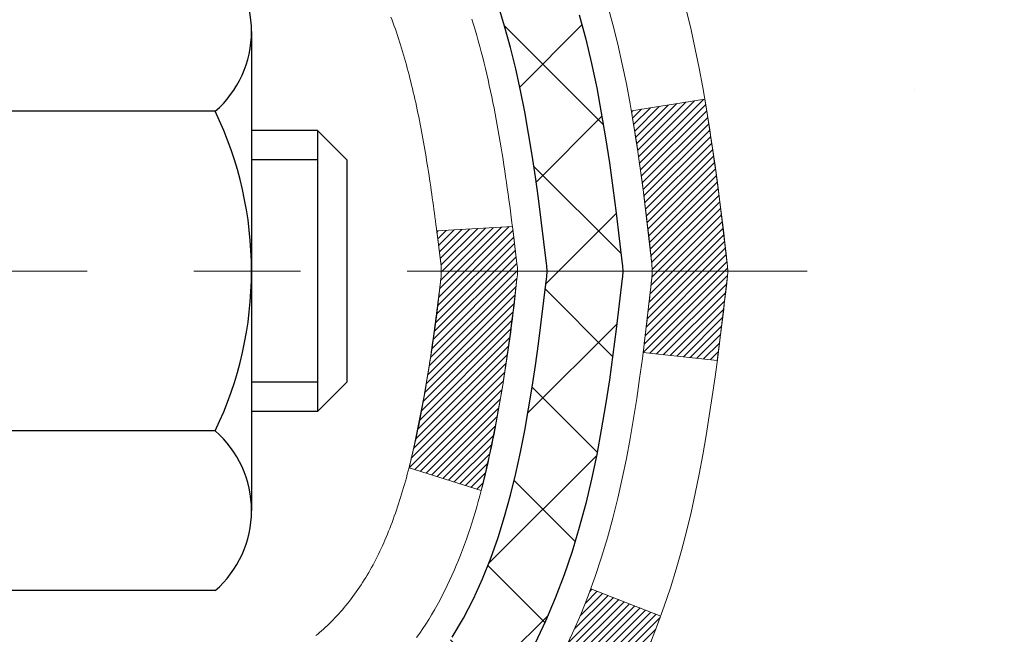
# Model space of a CAD drawing. Extents: x 1048 to 3254, y 28 to 1977.
# Drawn here: x 1076 to 1077, y 51 to 52 of the extents above; entities that cross this region are included whole.
import ezdxf

# ---------------------------------------------------------------- set-up
doc = ezdxf.new("R2010")
doc.units = 0
doc.header["$LTSCALE"] = 5
doc.header["$MEASUREMENT"] = 0
doc.linetypes.add('CENTERX2', pattern=[4, 2.5, -0.5, 0.5, -0.5])
for name, color, linetype, lineweight in [('CENTERLINE - L', 1, 'CENTERX2', 15), ('CONCRETE - H', 130, 'CONTINUOUS', 9), ('DECK COAT - H', 20, 'CONTINUOUS', 20), ('DECK COAT - L', 22, 'CONTINUOUS', 18), ('MIG FOOT - H', 251, 'CONTINUOUS', 20), ('MIG RETAINER - H', 251, 'CONTINUOUS', 20), ('PVC SIDESHEET - H', 170, 'CONTINUOUS', 20), ('PVC SIDESHEET - L', 122, 'CONTINUOUS', 25), ('SCREW - L', 1, 'CONTINUOUS', 25)]:
    doc.layers.add(name, color=color, linetype=linetype, lineweight=lineweight)
pattern_1 = [(45, (891.7415101509494, -45.91434148416737), (-0.003479849246914297, 0.003479849246914297), [])]

msp = doc.modelspace()

# ---------------------------------------------------------------- hatches: boundary and pattern name
at = {"layer": 'CONCRETE - H'}
h = msp.add_hatch(dxfattribs=at)
h.set_pattern_fill('AR-CONC', color=256, scale=0.189)
h.set_pattern_definition([(49.99999999999999, (0, 0), (1.355621745115424, -0.1186015351171047), [0.14175, -1.55925]), (355, (0, 0), (-0.26224002052857, 1.421643132693022), [0.1134, -1.2474]), (100.45144446, (0.11296847709, -0.009883460159999998), (1.093381720314242, 1.303041582930709), [0.12046896288, -1.325158591679999]), (46.18420000000002, (0, 0.3779999999999999), (2.017086114969271, -0.3128314406989146), [0.212625, -2.338874999999999]), (96.63563549, (0.16809044805, 0.3519306497699999), (1.766511077324291, 1.8410841554639), [0.18070354638, -1.987739006399999]), (351.1841639899999, (0, 0.3779999999999999), (1.766511076153521, 1.841084154510281), [0.1701, -1.87110000189]), (21, (0.189, 0.2835), (1.128154328503892, -0.7609497033574902), [0.14175, -1.55925]), (326.0000000000001, (0.189, 0.2835), (0.4598659773317894, 1.370533585138552), [0.1134, -1.2474]), (71.45144474, (0.28301286006, 0.22008752514), (1.588020292019645, 0.6095838788040087), [0.1204689591, -1.32515859168]), (37.50000000000001, (0, 0), (0.02298212654967936, 0.6291693837411786), [0, -1.23228, 0, -1.2663, 0, -1.252125]), (7.499999999999999, (0, 0), (0.4972014257656608, 0.7454381354576608), [0, -0.7219799999999998, 0, -1.20393, 0, -0.4772249999999999]), (327.5, (-0.42147, 0), (1.008924404365853, -0.04262870757797773), [0, -0.4724999999999999, 0, -1.4742, 0, -1.95615]), (317.5, (-0.61047, 0), (1.10222186005711, 0.1891984166080805), [0, -0.61425, 0, -0.9790199999999998, 0, -1.38915])])
edge = h.paths.add_edge_path()
edge.add_spline(control_points=[(1093.907351856569, 53.27970377457871), (1094.470273067762, 48.7256093292721), (1084.908090413203, 54.65238175809531), (1075.429891292947, 50.40159367208587), (1080.165672138475, 48.44990004243463), (1082.00225034608, 48.0642683392789), (1082.638904697538, 47.22056687294829)], knot_values=[0, 0, 0, 0, 12.7120224831507, 17.23147968290827, 20.51439366714325, 23.41539983488044, 23.41539983488044, 23.41539983488044, 23.41539983488044], degree=3, periodic=0)
edge.add_line((1082.638904697538, 47.22056687294884), (1082.145903045516, 47.22056687294688))
edge.add_line((1082.145903045516, 47.22056687294688), (1082.145903045516, 47.41741688145987))
edge.add_line((1082.145903045516, 47.41741688145987), (1081.476219345516, 47.41741688145989))
edge.add_arc((1081.476219345516, 47.45678688145789), 0.03936999999800861, 239.9999999991258, 270.0000000003309, ccw=False)
edge.add_line((1081.456534345517, 47.42269146131292), (1081.320773437898, 47.50107305787152))
edge.add_arc((1081.265655437899, 47.40560588145997), 0.1102359999998584, 60.0000000000981, 90)
edge.add_line((1081.265655437899, 47.51584188145983), (1080.357697496869, 47.51584188145983))
edge.add_arc((1080.35769749687, 47.55521188146027), 0.03937000000043156, 239.99999999969089, 269.99999999933823, ccw=False)
edge.add_line((1080.338012496869, 47.52111646131294), (1079.657925310711, 47.91376446413059))
edge.add_arc((1079.597925369983, 47.80984138145542), 0.1200000000000569, 60.00003267865579, 90)
edge.add_line((1079.597925369983, 47.92984138145545), (1079.386483987424, 47.92984138145553))
edge.add_arc((1079.386483987424, 47.96921138145608), 0.03937000000054525, 225.0000000020327, 269.9999999996691, ccw=False)
edge.add_line((1079.358645193449, 47.94137258747935), (1079.242178669315, 48.05783911161301))
edge.add_arc((1078.992476695009, 47.80813713730652), 0.3531319186156612, 44.99999999998451, 76.09799910893553)
edge.add_arc((1078.703192101926, 46.63936736386636), 1.557170273113759, 76.097999108951, 103.9020008910831)
edge.add_arc((1078.413907508842, 47.80813713730483), 0.3531319186171925, 103.9020008910413, 134.9999999997147)
edge.add_line((1078.164205534536, 48.0578391116137), (1078.047739010402, 47.94137258748025))
edge.add_arc((1078.019111614205, 47.97039160808494), 0.04076311285798596, 275.85823695757335, 314.6107636558158, ccw=False)
edge.add_line((1078.023272201926, 47.92984138145556), (1076.308995113944, 47.92984138145555))
edge.add_arc((1076.308995113943, 47.96921138145551), 0.0393699999999626, 179.9999999998966, 270.0000000016545, ccw=False)
edge.add_line((1076.269625113943, 47.96921138145558), (1076.269626629916, 50.63341350706077))
edge.add_arc((1076.308996629916, 50.63341350706106), 0.03936999999973523, 107.3023772373233, 180.0000000004343, ccw=False)
edge.add_arc((1076.169684589148, 51.08062762089775), 0.4290404058600282, 287.3023772371558, 306.974901039647)
edge.add_arc((1076.093198249339, 51.14273571303632), 0.5251995961841389, 309.5666441756525, 345.6920565175506)
edge.add_arc((1075.02324806294, 51.42959073985428), 1.632909065609628, 345.2170686115116, 355.1808035833297)
edge.add_arc((1075.292414535118, 51.19566281541481), 1.361411651893381, 4.074979495414966, 18.33505396016276)
edge.add_arc((1076.15794391285, 51.48821772018514), 0.4478254090913151, 17.64025593849211, 71.87109708273941)
edge.add_arc((1076.328021681413, 51.96540128443153), 0.06004988997909717, 193.4822306559494, 239.21539210701968, ccw=False)
edge.add_line((1076.269626629916, 51.95140102560745), (1076.269626629916, 52.14063607446613))
edge.add_line((1076.269626629916, 52.14063607446613), (1076.171201629917, 52.14063607446613))
edge.add_line((1076.171201629917, 52.14063607446613), (1076.171201629917, 52.14518863058623))
edge.add_arc((1076.210571629917, 52.14518863058622), 0.0393699999999626, 122.90315213910921, 179.9999999999793, ccw=False)
edge.add_line((1076.189185033281, 52.17824328811491), (1076.504402973736, 52.38219151958799))
edge.add_arc((1076.32343088681, 52.58334151382774), 0.2705775608385209, 311.9773110941047, 358.5307111491622)
edge.add_line((1076.593919485127, 52.5764036027756), (1076.881832165339, 52.57640360277557))
edge.add_arc((1076.883036006882, 52.65393991871244), 0.07754566089423381, 269.11048781214, 360.889512187881)
edge.add_line((1076.960572322819, 52.6551437602559), (1076.960572322819, 52.77970377457871))
edge.add_line((1076.960572322819, 52.77970377457871), (1093.446980424516, 52.77970377457871))
edge.add_line((1093.446980424516, 52.77970377457871), (1093.446980424516, 53.27970377457871))
edge.add_line((1093.446980424516, 53.27970377457871), (1093.907351856569, 53.27970377457851))
h.paths.add_polyline_path([(1084.944597383676, 49.93363254159175), (1092.23031166939, 49.93363254159175), (1092.23031166939, 51.38363254159175), (1084.944597383676, 51.38363254159175)], flags=25)
h.paths.add_polyline_path([(1089.175551804645, 51.61403145054245), (1091.675551804646, 51.61403145054245), (1091.675551804646, 52.56403145054245), (1089.175551804645, 52.56403145054245)], flags=24)
at = {"layer": 'DECK COAT - H'}
h = msp.add_hatch(dxfattribs=at)
h.set_pattern_fill('ANSI31', color=256, scale=0.03937, style=0)
h.set_pattern_definition(pattern_1)
edge = h.paths.add_edge_path()
edge.add_line((1076.448568009617, 51.33444589011809), (1076.452877682021, 51.29950232815892))
edge.add_arc((1076.394250128877, 51.29240986475587), 0.05905499999809771, 353.1021672443296, 366.8978327558927, ccw=False)
edge.add_arc((1074.96015698586, 51.43493191818195), 1.500199846818024, 346.579859602878, 354.2763929923744, ccw=False)
edge.add_line((1076.41939290817, 51.08675078223067), (1076.351725031114, 51.10811544350929))
edge.add_arc((1074.98397964918, 51.42896844974318), 1.404875112389268, 346.7979661355616, 354.1293311561413)
edge.add_arc((1076.322864439793, 51.29240986475463), 0.05905500000150653, 353.0589419097265, 366.9410581970547)
edge.add_line((1076.381486625516, 51.29954655630171), (1076.377673482882, 51.33017568075456))
edge.add_line((1076.377673482882, 51.33017568075456), (1076.448568994804, 51.33444594945917))
edge = h.paths.add_edge_path()
edge.add_line((1076.640587464593, 51.20880834213357), (1076.571070064672, 51.21607327703947))
edge.add_arc((1072.254245344052, 51.75398056458593), 4.350209181010778, 352.8971462706029, 353.8232404798497)
edge.add_arc((1076.520503443468, 51.29240986474707), 0.05905499999901267, 353.6858784896266, 366.3141215274354)
edge.add_arc((1074.275428136256, 51.06698876261328), 2.315415893508157, 365.7484803829724, 369.3401081593016)
edge.add_line((1076.560147053482, 51.44276825803763), (1076.62890066778, 51.45380754930632))
edge.add_arc((1073.863398907808, 50.99785213249764), 2.802837013905978, 366.17369745405193, 369.36227794870456, ccw=False)
edge.add_arc((1076.591326383928, 51.29240986475591), 0.05905499999875025, 353.3218076347646, 366.6781923652354, ccw=False)
edge.add_arc((1071.160186887416, 51.91803243200688), 5.526108933343981, 352.62627912150367, 353.4278146006737, ccw=False)
h = msp.add_hatch(dxfattribs=at)
h.set_pattern_fill('ANSI31', color=256, scale=0.03937, style=0)
h.set_pattern_definition(pattern_1)
h.paths.add_polyline_path([(1076.198757597952, 50.21857753724832), (1076.269623597952, 50.21857753724827), (1076.269623597952, 49.98235753724826), (1076.198757597952, 49.98235753724832)])
h.paths.add_polyline_path([(1076.198757597937, 50.63341776158319, -0.2338025474487271), (1076.242097105302, 50.72103531101959), (1076.285102792226, 50.66470869729702, 0.2338092780812925), (1076.269623597937, 50.63341610548257), (1076.269623597938, 50.45479753724827), (1076.198757597952, 50.45479753724833)])
h.paths.add_polyline_path([(1076.457915563523, 50.87071898647872), (1076.468653183742, 50.88640116441397), (1076.478707663226, 50.90248216267037), (1076.488105916291, 50.9189464408939), (1076.496873867238, 50.93576839770043), (1076.505036872878, 50.95291666461509), (1076.512620283306, 50.97035980489574), (1076.519649448615, 50.98806638180011), (1076.522014567982, 50.9945933219918), (1076.587641468157, 50.96899129248965), (1076.584708638138, 50.96089061095262), (1076.578008373917, 50.94382401176017), (1076.570817310533, 50.92692107997885), (1076.563117094824, 50.91021202884127), (1076.554889850269, 50.89372855708172), (1076.546118568627, 50.87750293482785), (1076.536795051094, 50.86157322944649), (1076.526916226542, 50.84598088268302), (1076.516479087472, 50.83076737815827), (1076.505480626391, 50.81597419949301), (1076.493917835801, 50.80164283030797), (1076.481787708207, 50.78781475422397), (1076.469090326655, 50.77452237133824), (1076.455839047471, 50.761759069741), (1076.450365699089, 50.75690076744587), (1076.403521956411, 50.8096727583327), (1076.407740406594, 50.81329655754149), (1076.421389892905, 50.82660327950589), (1076.43429635843, 50.84070365475716), (1076.446468603318, 50.85545585133679)])
at = {"layer": 'MIG FOOT - H'}
h = msp.add_hatch(dxfattribs=at)
h.set_pattern_fill('ANSI31', color=256, scale=1.9685, style=0)
h.set_pattern_definition([(45, (123.8751102223143, -414.2829629508764), (-0.1739924623457148, 0.1739924623457148), [])])
h.paths.add_polyline_path([(1075.929689085932, 52.0425389713596), (1075.765689085933, 52.0425389713596), (1075.765689085933, 51.48488897135947), (1075.929689085933, 51.48488897135947)])
edge = h.paths.add_edge_path()
edge.add_line((1075.929689085933, 51.10988897135947), (1075.765689085933, 51.10988897135947))
edge.add_line((1075.765689085933, 51.10988897135947), (1075.765689085933, 47.82489897135976))
edge.add_arc((1076.120019085933, 47.8248989713597), 0.3543299999998908, 179.9999999999908, 270.0000000000184)
edge.add_line((1076.120019085933, 47.47056897135975), (1078.484439054933, 47.47056897135981))
edge.add_line((1078.484439054933, 47.47056897135981), (1078.484439054933, 47.6345689713598))
edge.add_line((1078.484439054933, 47.6345689713598), (1076.120019085933, 47.63456897135974))
edge.add_arc((1076.120019085933, 47.82489897135976), 0.1903300000000172, 180, 270, ccw=False)
edge.add_line((1075.929689085933, 47.82489897135976), (1075.929689085933, 51.10988897135947))
h.paths.add_polyline_path([(1079.453189085933, 47.63456897135974), (1078.921942116933, 47.63456897135963), (1078.921942116933, 47.4705689713597), (1079.453189085933, 47.4705689713597)])
at = {"layer": 'MIG RETAINER - H'}
h = msp.add_hatch(dxfattribs=at)
h.set_pattern_fill('ANSI31', color=256, scale=0.47, style=0)
h.set_pattern_definition([(45, (123.8751102223145, -384.9818192573206), (-0.04154252339470966, 0.04154252339470967), [])])
h.paths.add_polyline_path([(1075.527689085935, 50.37053897135969), (1075.527689085933, 51.07165587849393), (1075.601985420215, 51.13624069655454), (1075.765689085933, 51.13624069655454), (1075.765689085934, 50.37053897135975)])
edge = h.paths.add_edge_path()
edge.add_arc((1076.307689085932, 52.81953897136198), 0.07800000000003138, 270.000000000501, 360.0000000000418)
edge.add_line((1076.385689085932, 52.81953897136204), (1076.385689085931, 53.08253897135911))
edge.add_arc((1076.405689085931, 53.08253897135934), 0.02000000000020918, 90.00000000195422, 180.0000000006514, ccw=False)
edge.add_line((1076.405689085931, 53.10253897135949), (1076.492689085931, 53.10253897136137))
edge.add_arc((1076.492689085931, 53.07253897136134), 0.03000000000002956, 2.1719870346714742e-10, 90.0000000013028, ccw=False)
edge.add_line((1076.522689085931, 53.07253897136145), (1076.522689085932, 52.53753897135438))
edge.add_arc((1076.365689085932, 52.53753897135421), 0.1569999999999254, -90.00000000033191, 6.230038707144558e-11, ccw=False)
edge.add_line((1076.365689085931, 52.38053897135423), (1076.199428770974, 52.38053897135508))
edge.add_arc((1076.199428770984, 52.30179928632357), 0.07873968503150763, 90.00000000777618, 177.4144840053407)
edge.add_arc((1076.005886311918, 52.31053897135901), 0.114999999999426, 275.2124696741832, 357.41448399788595, ccw=False)
edge.add_arc((1076.014516997244, 52.21593182960574), 0.02000000000000517, 160.3257550186187, 275.2124696744299, ccw=False)
edge.add_arc((1075.884470030812, 52.26242944379398), 0.1181095275611714, 340.3257550185371, 642.6342225154141)
edge.add_arc((1075.914678190973, 52.12766406002272), 0.02000000000040289, -10.621520467928804, 102.63422251394002, ccw=False)
edge.add_arc((1075.856689085932, 52.13853897136075), 0.07899999999997757, 270.0000000008245, 349.3784795304081, ccw=False)
edge.add_line((1075.856689085934, 52.05953897136074), (1075.782689085933, 52.0595389713596))
edge.add_arc((1075.782689085933, 52.0425389713596), 0.01699999999999591, 90.00000000076633, 180)
edge.add_line((1075.765689085933, 52.0425389713596), (1075.765689085933, 51.4488372461645))
edge.add_line((1075.765689085933, 51.4488372461645), (1075.601985420215, 51.4488372461645))
edge.add_line((1075.601985420215, 51.4488372461645), (1075.527689085933, 51.51342206422477))
edge.add_line((1075.527689085933, 51.51342206422477), (1075.527689085931, 53.07253897135867))
edge.add_arc((1075.557689085931, 53.07253897135878), 0.02999999999985903, 90.00000000043423, 180.0000000002171, ccw=False)
edge.add_line((1075.557689085931, 53.1025389713587), (1075.622689085931, 53.10253897135932))
edge.add_arc((1075.622689085931, 53.08253897135934), 0.01999999999998181, 0, 90.00000000065143, ccw=False)
edge.add_line((1075.642689085931, 53.08253897135934), (1075.642689085932, 52.81953897135789))
edge.add_arc((1075.720689085932, 52.819538971358), 0.07799999999997453, 180.0000000000835, 270.0000000004176)
edge.add_line((1075.720689085932, 52.74153897135803), (1075.724689085932, 52.74153897135803))
edge.add_arc((1075.724689085932, 52.81953897135789), 0.07799999999986085, 270.000000000334, 360.0000000001671)
edge.add_line((1075.802689085932, 52.81953897135811), (1075.802689085931, 53.08253897135877))
edge.add_arc((1075.822689085931, 53.08253897135877), 0.01999999999998181, 90.00000000032571, 180, ccw=False)
edge.add_line((1075.822689085931, 53.10253897135875), (1075.964135733987, 53.10253897135972))
edge.add_line((1075.964135733987, 53.10253897135972), (1075.964135733987, 52.77164376514249))
edge.add_line((1075.964135733987, 52.77164376514249), (1075.983421296385, 52.75231315824063))
edge.add_line((1075.983421296385, 52.75231315824063), (1075.983421296385, 52.67517090865535))
edge.add_line((1075.983421296385, 52.67517090865535), (1076.041277983574, 52.63659978386239))
edge.add_line((1076.041277983574, 52.63659978386239), (1076.099134670762, 52.67517090865535))
edge.add_line((1076.099134670762, 52.67517090865535), (1076.099134670762, 52.75231315824063))
edge.add_line((1076.099134670762, 52.75231315824063), (1076.118420233159, 52.77159872063665))
edge.add_line((1076.118420233159, 52.77159872063665), (1076.118420233159, 53.10253897135972))
edge.add_line((1076.118420233159, 53.10253897135972), (1076.205689085931, 53.10253897135989))
edge.add_arc((1076.205689085931, 53.08253897135991), 0.01999999999998181, 0, 90, ccw=False)
edge.add_line((1076.225689085931, 53.08253897135991), (1076.225689085932, 52.81953897136181))
edge.add_arc((1076.303689085932, 52.81953897136204), 0.07800000000008822, 180.000000000167, 270.000000000334)
edge.add_line((1076.303689085932, 52.74153897136195), (1076.307689085932, 52.74153897136195))
at = {"layer": 'PVC SIDESHEET - H'}
h = msp.add_hatch(dxfattribs=at)
h.set_pattern_fill('ANSI37', color=256, scale=0.59055, style=0)
h.set_pattern_definition([(45, (446.2415101509494, -45.91434148416732), (-0.05219773870371446, 0.05219773870371446), []), (135, (446.2415101509494, -45.91434148416732), (-0.05219773870371446, -0.05219773870371446), [])])
h.paths.add_polyline_path([(1076.100332597937, 52.07131943269084), (1076.100332597937, 52.14519122900803, -0.2544175294253038), (1076.150686127357, 52.23774427008846), (1076.371555989613, 52.38064862929973, 0.4033078353723514), (1076.522689085927, 52.53753897138998), (1076.522689085927, 52.56238893738501, 0.02353096692885778), (1076.523560097936, 52.58088647143832), (1076.523560097934, 53.07891697143803, 0.4142135623729873), (1076.499938097934, 53.10253897143795), (1076.120017598171, 53.1025389714369), (1076.120017598171, 53.16159408698309), (1076.144623703728, 53.18127897142915), (1076.483030530811, 53.18127897143009, -0.4142135623730915), (1076.593266530811, 53.07104297143042), (1076.593266530812, 52.58088647143835, -0.213440768600962), (1076.504399941757, 52.38219411800981), (1076.189182001301, 52.17824588653674, 0.2544175294251872), (1076.171198597937, 52.14519122900801), (1076.171198597937, 52.07131943269084), (1076.171198597937, 51.88886133173247, 0.3306422189433676), (1076.213169300564, 51.8323315182857), (1076.236929572462, 51.82525990664467), (1076.259987172434, 51.81799974229705), (1076.282662952623, 51.81017993253906), (1076.304800620288, 51.80157139412469), (1076.326243882689, 51.79194504380783), (1076.346836447084, 51.78107179834245), (1076.366422020732, 51.76872257448252), (1076.38484434229, 51.75466837694029), (1076.40198942409, 51.73879863675461), (1076.417869083503, 51.72135521773433), (1076.432518434878, 51.70264524831143), (1076.445972592563, 51.68297585691801), (1076.458266990125, 51.66265209673398), (1076.469452670565, 51.64187754277447), (1076.479603028044, 51.6207104634513), (1076.488792486898, 51.59919593162999), (1076.49709039462, 51.57736435723982), (1076.504563838104, 51.55523962114273), (1076.511279893893, 51.53284557431158), (1076.517305638532, 51.51020606771917), (1076.522708148565, 51.4873449523383), (1076.527554500534, 51.4642860791418), (1076.531911770986, 51.44105329910252), (1076.535847036463, 51.41767046319322), (1076.53942737351, 51.39416142238676), (1076.542719858671, 51.37055002765592), (1076.545791568489, 51.34686012997355), (1076.54870957951, 51.32311558031243), (1076.551540968276, 51.29934022964542, -0.05933499155532457), (1076.551528320566, 51.28537329624784), (1076.54870957951, 51.2617041491993), (1076.545791568489, 51.2379595995382), (1076.542719858671, 51.21426970185584), (1076.53942737351, 51.19065830712501), (1076.535847036463, 51.16714926631855), (1076.531911770986, 51.14376643040924), (1076.527554500534, 51.12053365036996), (1076.522708148565, 51.09747477717346), (1076.517305638532, 51.0746136617926), (1076.511279893893, 51.05197415520018), (1076.504563838104, 51.02958010836903), (1076.49709039462, 51.00745537227195), (1076.488792486898, 50.98562379788177), (1076.479603028044, 50.96410926606043), (1076.469452670565, 50.9429421867373), (1076.458266990125, 50.92216763277779), (1076.445972592563, 50.90184387259382), (1076.432518434878, 50.88217448120039), (1076.417869083503, 50.86346451177749), (1076.40198942409, 50.84602109275721), (1076.38484434229, 50.83015135257153), (1076.366422020732, 50.8160971550293), (1076.346836447084, 50.80374793116934), (1076.326243882689, 50.79287468570396), (1076.304800620288, 50.7832483353871), (1076.282662952623, 50.77463979697274), (1076.259987172434, 50.76681998721475), (1076.236929572462, 50.75955982286712), (1076.213646445449, 50.75263022068378, 0.3329817396557117), (1076.171198597937, 50.69595839777998), (1076.100332597947, 50.69595839778), (1076.100332597937, 50.71091327361907, -0.3608117966093517), (1076.190215211953, 50.81925401099426), (1076.210533028635, 50.82360000405632), (1076.230676411229, 50.82836246687796), (1076.250470925649, 50.83395786921875), (1076.269742137807, 50.84080268083827), (1076.288317109897, 50.84930560758946), (1076.306073408145, 50.85961329965096), (1076.322950086929, 50.87155335706893), (1076.338889920435, 50.88493407853051), (1076.353835682848, 50.89956376272286), (1076.367730148352, 50.91525070833308), (1076.380516091133, 50.93180321404833), (1076.392147422127, 50.9490400498081), (1076.40266336373, 50.9668601990586), (1076.412142583095, 50.98519973290561), (1076.420663960841, 51.00399492316183), (1076.428306377584, 51.02318204163984), (1076.435148713942, 51.04269736015232), (1076.441269850531, 51.06247715051191), (1076.446748667969, 51.08245768453119), (1076.451664046873, 51.10257523402288), (1076.456094272046, 51.12276730213753), (1076.460103935302, 51.14299969066377), (1076.463743941407, 51.16326648773679), (1076.467064600506, 51.18356301037142), (1076.470116222744, 51.20388457558249), (1076.472949118264, 51.22422650038484), (1076.475613597211, 51.24458410179329), (1076.47815996973, 51.26495269682269), (1076.480626596805, 51.28522937554602, 0.06060086340155051), (1076.480638545963, 51.29949212702405), (1076.47815996973, 51.31986703268913), (1076.475613597211, 51.34023562771854), (1076.472949118264, 51.36059322912698), (1076.470116222744, 51.38093515392933), (1076.467064600506, 51.40125671914041), (1076.463743941407, 51.42155324177503), (1076.460103935302, 51.44182003884805), (1076.456094272046, 51.46205242737429), (1076.451664046873, 51.48224449548894), (1076.446748667969, 51.50236204498063), (1076.441269850531, 51.52234257899994), (1076.435148713942, 51.5421223693595), (1076.428306377584, 51.56163768787198), (1076.420663960841, 51.58082480634999), (1076.412142583095, 51.59961999660621), (1076.40266336373, 51.61795953045322), (1076.392147422127, 51.63577967970372), (1076.380516091133, 51.65301651546349), (1076.367730148352, 51.66956902117875), (1076.353835682848, 51.68525596678896), (1076.338889920435, 51.69988565098132), (1076.322950086929, 51.71326637244289), (1076.306073408145, 51.72520642986086), (1076.288317109897, 51.73551412192236), (1076.269742137807, 51.74401704867356), (1076.250470925649, 51.75086186029307), (1076.230676411229, 51.75645726263386), (1076.210533028635, 51.7612197254555), (1076.190215211953, 51.76556571851756, -0.3608117966100778), (1076.100332597937, 51.87390645589279)])

# ---------------------------------------------------------------- linework, layer by layer
at = {"layer": 'CENTERLINE - L', "ltscale": 0.03}
msp.add_line((1076.724910977092, 51.2925389713596), (1075.478685611407, 51.2925389713596), dxfattribs=at)
at = {"layer": 'DECK COAT - L'}
msp.add_line((1076.587696852299, 50.96896968631245), (1076.522075033578, 50.99456973346378), dxfattribs=at)
for points in [[(1076.496873867238, 50.93576839770043), (1076.505036872878, 50.95291666461509), (1076.512620283306, 50.97035980489574), (1076.519649448615, 50.98806638180011), (1076.526149718899, 51.00600495858609), (1076.532146444253, 51.02414409851144), (1076.53766497477, 51.04245236483396), (1076.542730660545, 51.0608983208115), (1076.547368851671, 51.07945052970186), (1076.551604898242, 51.09807755476282), (1076.555465155986, 51.11675043312039), (1076.55898313838, 51.13545781005695), (1076.562195462681, 51.15419596617818), (1076.565138758679, 51.17296121293415), (1076.567849656168, 51.19174986177489), (1076.57036478494, 51.21055822415047), (1076.572720774788, 51.22938261151091), (1076.574954255505, 51.24821933530626), (1076.577101856882, 51.26706470698656), (1076.579200208715, 51.28591503800166, 0.05515693748351878), (1076.579200208713, 51.29890469150996), (1076.577101856882, 51.31775502252526), (1076.574954255505, 51.33660039420556), (1076.572720774788, 51.35543711800091), (1076.57036478494, 51.37426150536135), (1076.567849656168, 51.39306986773693), (1076.565138758679, 51.41185851657767), (1076.562195462681, 51.43062376333364), (1076.55898313838, 51.44936191945487), (1076.555465155986, 51.46806929639143), (1076.551604898242, 51.486742174749), (1076.547368851671, 51.50536919980996), (1076.542730660545, 51.52392140870032), (1076.53766497477, 51.54236736467786)], [(1076.264241985347, 50.95059015156974), (1076.266071277822, 50.95206323257773), (1076.267897992239, 50.95357910123133), (1076.269721171412, 50.95513717535943), (1076.271539858156, 50.95673687279088), (1076.273353095284, 50.95837761135459), (1076.275159925611, 50.96005880887941), (1076.276959391951, 50.96177988319423), (1076.278750537118, 50.96354025212787), (1076.280531663864, 50.96533856117691), (1076.282300597211, 50.96717261705132), (1076.284056386177, 50.96904125722779), (1076.285798098786, 50.97094333715154), (1076.287524803063, 50.9728777122678), (1076.289235567031, 50.97484323802175), (1076.290929458715, 50.97683876985863), (1076.292605546138, 50.97886316322365), (1076.294262897326, 50.980915273562), (1076.295900580301, 50.98299395631895), (1076.297517663088, 50.98509806693963), (1076.299113213711, 50.98722646086932), (1076.300686300194, 50.98937799355321), (1076.302235990561, 50.99155152043653), (1076.30376200548, 50.99374662942006), (1076.305267254115, 50.99596644901203), (1076.306752387245, 50.99821151833359), (1076.308217609607, 51.00048187247927), (1076.309663125942, 51.00277754654348), (1076.311089140986, 51.00509857562079), (1076.312495859478, 51.00744499480561), (1076.313883486156, 51.00981683919247), (1076.315252225759, 51.01221414387584), (1076.316602283023, 51.01463694395022), (1076.317933862689, 51.01708527451009), (1076.319247169493, 51.01955917064993), (1076.320542408175, 51.02205866746422), (1076.321819783472, 51.02458380004745), (1076.32307948743, 51.02713458703718), (1076.324321343556, 51.02971053592469), (1076.325545373887, 51.0323113229239), (1076.326751777155, 51.0349368392462), (1076.32794075209, 51.03758697610297), (1076.329112497426, 51.04026162470561), (1076.330267211894, 51.04296067626549), (1076.331405094226, 51.04568402199399), (1076.332526343153, 51.04843155310252), (1076.333631157408, 51.05120316080243), (1076.334719735722, 51.05399873630512), (1076.335792276826, 51.05681817082197), (1076.336848979454, 51.05966135556437), (1076.337890042336, 51.06252818174372), (1076.338915664204, 51.06541854057139), (1076.339926043791, 51.06833232325874), (1076.340921379827, 51.07126942101718), (1076.341901871046, 51.0742297250581), (1076.342867716177, 51.07721312659285), (1076.343819113954, 51.08021951683284), (1076.344756263109, 51.08324878698949), (1076.345679362372, 51.08630082827409), (1076.346588610476, 51.08937553189813), (1076.347484206152, 51.0924727890729), (1076.348366210108, 51.09559160991896), (1076.349234273035, 51.09872820157145), (1076.350088561423, 51.10188182768925), (1076.350929302004, 51.10505212513343), (1076.351756721506, 51.10823873076507), (1076.352571046662, 51.11144128144525), (1076.3533725042, 51.11465941403503), (1076.354161320851, 51.11789276539551), (1076.354937723345, 51.12114097238776), (1076.355701938413, 51.12440367187284), (1076.356454192784, 51.12768050071185), (1076.35719471319, 51.13097109576589), (1076.35792372636, 51.13427509389598), (1076.358641459025, 51.1375921319632), (1076.359348137914, 51.14092184682869), (1076.360043989759, 51.14426387535349), (1076.360729241289, 51.14761785439867), (1076.361404119235, 51.15098342082533), (1076.362068850326, 51.15436021149452), (1076.362723661294, 51.15774786326733), (1076.363368778868, 51.16114601300484), (1076.364004429779, 51.16455429756812), (1076.364630840756, 51.16797235381827), (1076.365248238531, 51.17139981861635), (1076.365856464299, 51.17483533004304), (1076.36645538892, 51.17827782117041), (1076.367045292596, 51.1817273958394), (1076.367626455533, 51.18518415790643), (1076.368199157941, 51.18864821122793), (1076.368763680027, 51.19211965966031), (1076.369320301998, 51.19559860705999), (1076.369869304061, 51.19908515728338), (1076.370410966425, 51.20257941418691), (1076.370945569296, 51.206081481627), (1076.371473392883, 51.20959146346004), (1076.371994717394, 51.21310946354248), (1076.372509823035, 51.21663558573073), (1076.373018990014, 51.22016993388121), (1076.373522498539, 51.22371261185032), (1076.374020628818, 51.2272637234945), (1076.374513661058, 51.23082337267016), (1076.375001875467, 51.23439166323374), (1076.375485552252, 51.2379686990416), (1076.375964971621, 51.24155458395023), (1076.376440413781, 51.245149421816), (1076.37691215894, 51.24875331649534), (1076.377380487306, 51.25236637184466), (1076.377845677806, 51.25598867882354), (1076.378307961992, 51.25961978125753), (1076.378767606757, 51.26325938009631), (1076.379224908139, 51.2669074356179), (1076.379680162171, 51.27056390810026), (1076.380133664889, 51.27422875782139), (1076.380585712329, 51.27790194505931), (1076.381036600526, 51.28158343009196), (1076.381486625515, 51.28527317319734, 0.06064634801541299), (1076.381486625514, 51.2995465563146), (1076.381036600526, 51.30323629942001), (1076.380585712329, 51.30691778445268), (1076.380133664889, 51.31059097169057), (1076.379680162171, 51.31425582141171), (1076.379224908139, 51.31791229389407), (1076.378767606757, 51.32156034941565), (1076.378307961992, 51.32519994825444), (1076.377845677806, 51.32883105068842), (1076.377380487306, 51.33245335766736), (1076.37691215894, 51.33606641301668), (1076.376440413781, 51.33967030769603), (1076.375964971621, 51.34326514556179), (1076.375485552252, 51.34685103047042), (1076.375001875467, 51.35042806627828), (1076.374513661058, 51.35399635684183), (1076.374020628818, 51.35755600601749), (1076.373522498539, 51.36110711766167), (1076.373018990014, 51.36464979563078), (1076.372509823035, 51.36818414378126), (1076.371994717394, 51.37171026596951), (1076.371473392883, 51.37522826605195), (1076.370945569296, 51.378738247885), (1076.370410966425, 51.38224031532508), (1076.369869304061, 51.38573457222859), (1076.369320301998, 51.389221122452), (1076.368763680027, 51.39270006985166), (1076.368199157941, 51.39617151828404), (1076.367626455533, 51.39963557160553), (1076.367045292595, 51.40309233367256), (1076.36645538892, 51.40654190834155), (1076.365856464299, 51.40998439946893), (1076.365248238531, 51.41341991089558), (1076.364630840756, 51.41684737569366), (1076.364004429779, 51.42026543194379), (1076.363368778868, 51.4236737165071), (1076.362723661294, 51.4270718662446), (1076.362068850326, 51.43045951801741), (1076.361404119235, 51.43383630868661), (1076.360729241289, 51.43720187511326), (1076.360043989759, 51.44055585415842), (1076.359348137914, 51.44389788268322), (1076.358641459025, 51.4472275975487), (1076.35792372636, 51.45054463561596), (1076.35719471319, 51.45384863374605), (1076.356454192784, 51.45713922880006), (1076.355701938413, 51.46041605763907), (1076.354937723345, 51.46367875712417), (1076.354161320851, 51.4669269641164), (1076.3533725042, 51.47016031547687), (1076.352571046662, 51.47337844806665), (1076.351756721506, 51.47658099874684), (1076.350929302004, 51.47976760437848), (1076.350088561423, 51.48293790182265), (1076.349234273035, 51.48609152794046), (1076.348366210108, 51.48922811959295), (1076.347484206152, 51.49234694043901), (1076.346588610476, 51.49544419761381), (1076.345679362372, 51.49851890123782), (1076.344756263109, 51.50157094252245), (1076.343819113954, 51.50460021267907), (1076.342867716177, 51.50760660291905), (1076.341901871046, 51.5105900044538), (1076.340921379827, 51.51355030849473), (1076.339926043791, 51.51648740625316), (1076.338915664204, 51.51940118894052), (1076.337890042336, 51.52229154776816), (1076.336848979454, 51.52515837394751), (1076.335792276826, 51.52800155868991), (1076.334719735722, 51.53082099320676)], [(1076.611700759881, 51.536542750385), (1076.615975606855, 51.51871111685355), (1076.619935357918, 51.50078010667306), (1076.623605483019, 51.48275775269337), (1076.627011452106, 51.46465208776439), (1076.630178735128, 51.44647114473608), (1076.633132802034, 51.42822295645828), (1076.635899122772, 51.40991555578094), (1076.638503167292, 51.39155697555395), (1076.640970405542, 51.37315524862723), (1076.643326307472, 51.35471840785064), (1076.645596343029, 51.33625448607413), (1076.647805982162, 51.31777151614759), (1076.64998069482, 51.29927753092093, -0.05834428995444371), (1076.64998069482, 51.28554219859089), (1076.647805982162, 51.26704821336423), (1076.645596343029, 51.24856524343772), (1076.643326307472, 51.23010132166121), (1076.640970405542, 51.21166448088462), (1076.638503167292, 51.1932627539579), (1076.635899122772, 51.17490417373091), (1076.633132802034, 51.15659677305356), (1076.630178735128, 51.13834858477577), (1076.627011452106, 51.12016764174743), (1076.623605483019, 51.10206197681848), (1076.619935357918, 51.08403962283879), (1076.615975606855, 51.06610861265827), (1076.611700759881, 51.04827697912683), (1076.607085347047, 51.03055275509439), (1076.602103898405, 51.01294397341084), (1076.596730944005, 50.99545866692608), (1076.590941013899, 50.97810486849005), (1076.584708638138, 50.96089061095262), (1076.578008373917, 50.94382401176017)], [(1076.410478167074, 51.52885093519615), (1076.41206993698, 51.52377989123036), (1076.413617405431, 51.5186830775161), (1076.415121840675, 51.51356147453879), (1076.416584872436, 51.50841711349781), (1076.418008198618, 51.50325258397223), (1076.41939290817, 51.49806894728121), (1076.42074008449, 51.49286724976332), (1076.422050810976, 51.48764853775702), (1076.423326171026, 51.4824138576009), (1076.424567248037, 51.47716425563348), (1076.425775125409, 51.47190077819329), (1076.426950886539, 51.46662447161884), (1076.428095614825, 51.46133638224867), (1076.429210393665, 51.45603755642131), (1076.430296306458, 51.4507290404753), (1076.4313544366, 51.44541188074916), (1076.432385867492, 51.44008712358143), (1076.433391682529, 51.43475581531061), (1076.434372965111, 51.4294190022753), (1076.435330798436, 51.42407772996583), (1076.43626580739, 51.41873103411558), (1076.437178559403, 51.41337745746409), (1076.438069997823, 51.40801707821527), (1076.438941065999, 51.40264997457297), (1076.439792707278, 51.39727622474106), (1076.440625865009, 51.39189590692345), (1076.44144148254, 51.386509099324), (1076.442240503219, 51.38111588014658), (1076.443023870395, 51.37571632759509), (1076.443792527415, 51.37031051987339), (1076.444547417628, 51.36489853518538), (1076.445289484382, 51.3594804517349), (1076.446019671026, 51.35405634772587), (1076.446738920906, 51.34862630136217), (1076.447448177373, 51.34319039084764), (1076.448148383773, 51.33774869438619), (1076.448840483961, 51.33230129048948), (1076.449525456045, 51.32684827688098), (1076.45020428668, 51.32138975162613), (1076.450877950231, 51.31592580442566), (1076.451547421062, 51.31045652498042), (1076.452213673537, 51.30498200299124), (1076.452877682021, 51.29950232815889, -0.06026775604066575), (1076.452877682021, 51.28531740135304), (1076.452213673537, 51.2798377265207), (1076.451547421062, 51.27436320453148), (1076.450877950231, 51.26889392508627), (1076.45020428668, 51.26342997788581), (1076.449525456045, 51.25797145263093), (1076.448840483961, 51.25251843902245), (1076.448148383773, 51.24707103512574), (1076.447448177373, 51.2416293386643), (1076.446738920906, 51.23619342814976), (1076.446019671026, 51.23076338178606), (1076.445289484382, 51.22533927777704), (1076.444547417628, 51.21992119432656), (1076.443792527415, 51.21450920963855), (1076.443023870395, 51.20910340191685), (1076.442240503219, 51.20370384936535), (1076.44144148254, 51.19831063018793), (1076.440625865009, 51.19292382258848), (1076.439792707278, 51.18754350477087), (1076.438941065999, 51.18216975493894), (1076.438069997823, 51.17680265129664), (1076.437178559403, 51.17144227204781), (1076.43626580739, 51.16608869539633), (1076.435330798436, 51.16074199954608), (1076.434372965111, 51.15540072723664), (1076.433391682529, 51.1500639142013), (1076.432385867492, 51.1447326059305), (1076.4313544366, 51.13940784876277), (1076.430296306458, 51.13409068903661), (1076.429210393665, 51.1287821730906), (1076.428095614825, 51.12348334726323), (1076.426950886539, 51.11819525789306), (1076.425775125409, 51.11291895131862), (1076.424567248037, 51.1076554738784), (1076.423326171026, 51.10240587191097), (1076.422050810976, 51.09717119175485), (1076.42074008449, 51.09195247974856), (1076.41939290817, 51.08675078223067), (1076.418008198618, 51.08156714553965), (1076.416584872436, 51.07640261601406), (1076.415121840675, 51.07125825497309), (1076.413617405431, 51.06613665199578), (1076.41206993698, 51.06103983828149), (1076.410478167074, 51.05596879431573), (1076.408840827466, 51.05092450058385), (1076.407156649909, 51.04590793757134), (1076.405424366156, 51.04092008576364), (1076.40364270796, 51.03596192564618), (1076.401810407074, 51.03103443770436), (1076.399926195251, 51.02613860242369), (1076.397988804243, 51.02127540028951), (1076.395996965804, 51.01644581178735), (1076.393949411686, 51.0116508174026), (1076.391844873644, 51.00689139762071), (1076.389682083428, 51.0021685329271), (1076.387459772793, 50.99748320380723), (1076.385176673492, 50.99283639074653), (1076.382831517277, 50.98822907423042), (1076.380423035901, 50.98366223474437), (1076.377949961117, 50.97913685277379), (1076.375411024679, 50.97465390880413), (1076.372804958339, 50.97021438332081), (1076.370130493849, 50.96581925680931), (1076.367386362964, 50.96146950975501), (1076.364571297436, 50.9571661226434), (1076.361684029017, 50.95291007595989), (1076.358723289462, 50.9487023501899)], [(1076.640587464593, 51.20880834213357), (1076.571070064672, 51.21607327703947, 0.004040870277499025), (1076.579200208715, 51.28591503800166, 0.05515693748325686), (1076.579200208713, 51.29890469150996, 0.01567271561234975), (1076.560147053482, 51.44276825803763), (1076.62890066778, 51.45380754930632, -0.01391370477670822), (1076.64998069482, 51.29927753092093, -0.05834428995472121), (1076.64998069482, 51.28554219859089, -0.003497372555166756), (1076.640595624359, 51.20880748939504, -0.3690341604622354)], [(1076.448568009617, 51.33444589011809), (1076.452877682021, 51.29950232815892, -0.06026775604007103), (1076.452877682021, 51.28531740135304, -0.03359509241961115), (1076.41939290817, 51.08675078223067), (1076.351725031114, 51.10811544350929, 0.03200003056061227), (1076.381486625529, 51.28527317331681, 0.06064634744710538), (1076.381486625516, 51.29954655630171), (1076.377673482882, 51.33017568075456), (1076.448568994804, 51.33444594945917)]]:
    msp.add_lwpolyline(points, format="xyb", dxfattribs=at)
at = {"layer": 'PVC SIDESHEET - L'}
for points in [[(1076.392147422127, 50.9490400498081), (1076.40266336373, 50.9668601990586), (1076.412142583095, 50.98519973290561), (1076.420663960841, 51.00399492316183), (1076.428306377584, 51.02318204163984), (1076.435148713942, 51.04269736015232), (1076.441269850531, 51.06247715051191), (1076.446748667969, 51.08245768453119), (1076.451664046873, 51.10257523402288), (1076.456094272046, 51.12276730213753), (1076.460103935302, 51.14299969066377), (1076.463743941407, 51.16326648773679), (1076.467064600506, 51.18356301037142), (1076.470116222744, 51.20388457558249), (1076.472949118264, 51.22422650038484), (1076.475613597211, 51.24458410179329), (1076.47815996973, 51.26495269682269), (1076.480638545963, 51.28532760248783, 0.06018044192236063), (1076.480638545963, 51.299492127024), (1076.47815996973, 51.31986703268913), (1076.475613597211, 51.34023562771853), (1076.472949118264, 51.36059322912698), (1076.470116222744, 51.38093515392933), (1076.467064600506, 51.40125671914041), (1076.463743941407, 51.42155324177503), (1076.460103935302, 51.44182003884805), (1076.456094272046, 51.46205242737429), (1076.451664046873, 51.48224449548894), (1076.446748667969, 51.50236204498063), (1076.441269850531, 51.52234257899994), (1076.435148713942, 51.5421223693595)], [(1076.511279893893, 51.53284557431158), (1076.517305638532, 51.51020606771917), (1076.522708148565, 51.4873449523383), (1076.527554500534, 51.4642860791418), (1076.531911770986, 51.44105329910252), (1076.535847036463, 51.41767046319322), (1076.53942737351, 51.39416142238676), (1076.542719858671, 51.37055002765592), (1076.545791568489, 51.34686012997355), (1076.54870957951, 51.32311558031245), (1076.551540968276, 51.29934022964545, -0.05888063648095957), (1076.551540968276, 51.28547949986628), (1076.54870957951, 51.26170414919929), (1076.545791568489, 51.23795959953821), (1076.542719858671, 51.21426970185584), (1076.53942737351, 51.19065830712501), (1076.535847036463, 51.16714926631855), (1076.531911770986, 51.14376643040924), (1076.527554500534, 51.12053365036996), (1076.522708148565, 51.09747477717346), (1076.517305638532, 51.0746136617926), (1076.511279893893, 51.05197415520018), (1076.504563838104, 51.02958010836903), (1076.49709039462, 51.00745537227195), (1076.488792486898, 50.98562379788177), (1076.479603028044, 50.96410926606043), (1076.469452670565, 50.9429421867373)]]:
    msp.add_lwpolyline(points, format="xyb", dxfattribs=at)
at = {"layer": 'SCREW - L'}
for p, q in [((1076.204106727647, 51.51732640497904), (1076.204106727647, 51.06775760070657)), ((1076.169979406211, 51.44239827093362), (1075.929689085932, 51.44239827093362)), ((1076.266039823296, 51.42426247086588), (1076.204106727647, 51.42426247086588)), ((1076.266039823296, 51.42426247086588), (1076.293481587468, 51.39682070669438)), ((1076.266039823296, 51.42426247086588), (1076.266039823296, 51.16082153481973)), ((1076.266039823296, 51.39682070669438), (1076.204106727647, 51.39682070669438)), ((1076.293481587468, 51.39682070669438), (1076.293481587468, 51.18826329899123)), ((1076.266039823296, 51.18826329899123), (1076.204106727647, 51.18826329899106)), ((1076.293481587468, 51.18826329899123), (1076.266039823296, 51.16082153481973)), ((1076.266039823296, 51.16082153481973), (1076.204106727647, 51.16082153481973)), ((1076.169979406211, 51.14268573475211), (1075.929689085932, 51.14268573475199)), ((1076.169979406211, 50.99282946666132), (1075.929689085932, 50.99282946666132))]:
    msp.add_line(p, q, dxfattribs=at)
for centre, radius, start, end in [((1076.104788951528, 51.51732640497904), 0.09931777611984201, 311.0245651776143, 48.97543482238574), ((1075.858026605322, 51.29254200284284), 0.3460801223251866, 334.3412444721827, 25.65875552781725), ((1076.104788951528, 51.06775760070657), 0.09931777611989402, 311.0245651776143, 48.97543482238574)]:
    msp.add_arc(centre, radius, start, end, dxfattribs=at)

doc.saveas('drawing.dxf')
